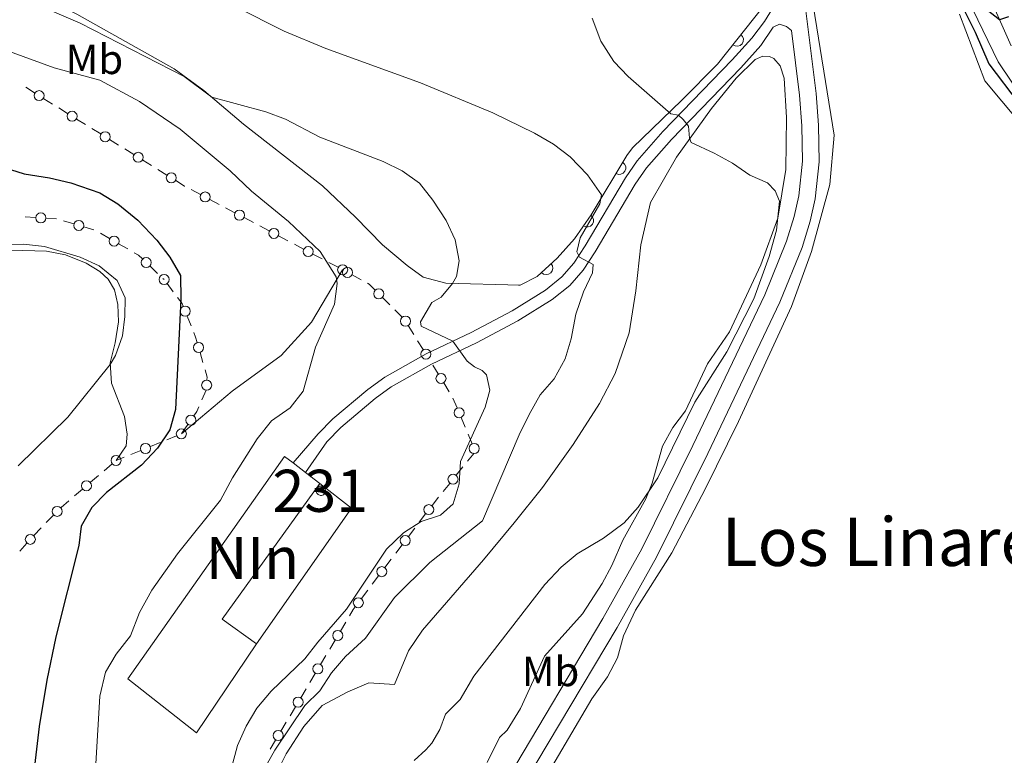
# Model space of a CAD drawing. Units: metres. Extents: x 634978 to 641904, y 720699 to 725465.
# Drawn here: x 637795 to 638029, y 723133 to 723307 of the extents above; entities that cross this region are included whole.
import ezdxf
from ezdxf.enums import TextEntityAlignment as Align

# ---------------------------------------------------------------- set-up
doc = ezdxf.new("R2010")
doc.units = ezdxf.units.M
doc.header["$MEASUREMENT"] = 0
doc.linetypes.add('DGN Style 3', pattern=[107.98671500917432, 77.13336786369594, -30.85334714547838])
for name, color, linetype, lineweight in [('Centroides', 7, 'Continuous', 5), ('Edificios construcciones cerramientos', 7, 'Continuous', 5), ('Entidades rústicas y varios', 7, 'Continuous', 5), ('Hidrografía', 7, 'Continuous', 5), ('Relieve y altimetría', 7, 'Continuous', 5), ('Textos de rotulación', 7, 'Continuous', 5), ('Viales y ferrocarril', 7, 'Continuous', 5)]:
    doc.layers.add(name, color=color, linetype=linetype, lineweight=lineweight)
doc.styles.add('Style-Arial Narrow', font='txt')
doc.styles.add('Style-Times New Roman', font='txt')

msp = doc.modelspace()

# ---------------------------------------------------------------- linework, layer by layer
at = {"layer": 'Edificios construcciones cerramientos', "color": 250, "linetype": 'Continuous', "lineweight": 5}
for p, q in [((637798.17261035, 723290.0734498468, 446.0175711870819), (637796.0685516517, 723291.420734158, 445.9294690942855)), ((637806.0096545201, 723285.1639895951, 446.1807285342033), (637803.885969586, 723286.4827960334, 446.1540474790928)), ((637810.2570243883, 723282.5263767184, 446.2340906444244), (637808.1333394542, 723283.8451831567, 446.2074095893138)), ((637813.8672887764, 723280.2844057735, 446.2794484381123), (637811.7436038423, 723281.6032122115, 446.2527673830018)), ((637818.1146586447, 723277.6467928968, 446.3328105483333), (637815.9909737105, 723278.965599335, 446.3061294932228)), ((637821.7249230328, 723275.4048219516, 446.3781683420212), (637819.6012380987, 723276.7236283899, 446.3514872869107)), ((637825.972292901, 723272.7672090749, 446.4315304522423), (637823.8486079669, 723274.0860155132, 446.4048493971318)), ((637829.5825572892, 723270.5252381298, 446.4768882459302), (637827.458872355, 723271.844044568, 446.4502071908197)), ((637837.5836431421, 723265.9021298089, 446.3551361099808), (637835.376038119, 723267.0708964632, 446.4574325877573)), ((637841.9988531889, 723263.5645965007, 446.1505431544277), (637839.7912481655, 723264.7333631548, 446.2528396322043)), ((637795.8910342304, 723260.5825822866, 451.919263112495), (637798.3855773231, 723260.4231137785, 451.8765483335063)), ((637845.7517817288, 723261.5776931883, 445.9766391422077), (637843.5441767054, 723262.7464598427, 446.0789356199842)), ((637800.8801204159, 723260.2636452701, 451.8338335545175), (637803.374663509, 723260.1041767618, 451.7911187755288)), ((637805.0554878106, 723259.6241334816, 451.7531247347557), (637807.45303615, 723258.9178991339, 451.6983980878766)), ((637809.8505844893, 723258.2116647861, 451.6436714409975), (637812.2481328286, 723257.5054304383, 451.5889447941183)), ((637850.1669917756, 723259.2401598801, 445.7720461866546), (637847.9593867522, 723260.4089265345, 445.8743426644311)), ((637853.9199203153, 723257.253256568, 445.5981421744345), (637851.7123152919, 723258.4220232223, 445.7004386522111)), ((637813.8000847553, 723256.7175364029, 451.5437119138175), (637815.9621830476, 723255.4642379794, 451.4760802956806)), ((637858.3351303621, 723254.9157232598, 445.3935492188815), (637856.1275253387, 723256.0844899139, 445.495845696658)), ((637818.1242813398, 723254.2109395557, 451.4084486775437), (637820.2863796323, 723252.9576411322, 451.3408170594067)), ((637862.0880589017, 723252.9288199474, 445.2196452066614), (637859.8804538783, 723254.0975866017, 445.3219416844379)), ((637866.5032689485, 723250.5912866392, 445.0150522511083), (637864.2956639251, 723251.7600532935, 445.1173487288849)), ((637825.5907594354, 723248.8741542555, 450.9991668640267), (637827.3985246294, 723247.1560303106, 450.8258604487287)), ((637870.2561974884, 723248.6043833271, 444.8411482388883), (637868.048592465, 723249.7731499812, 444.9434447166648)), ((637871.4370151998, 723247.97800284, 444.5937153870025), (637871.3600000001, 723248.02, 444.61)), ((637875.7530205776, 723245.6244418791, 443.6811101163253), (637873.5950178888, 723246.8012223598, 444.1374127516638)), ((637828.6639602652, 723245.9533435493, 450.7045459580202), (637828.9199999999, 723245.71, 450.68)), ((637829.6553672559, 723244.7300843825, 451.1220072954094), (637831.1261017679, 723242.7702531477, 450.6260218862283)), ((637882.5429909178, 723239.6970090824, 441.9185732761144), (637880.8084757379, 723241.4315242623, 442.4011851097383)), ((637885.4916667235, 723236.7483332765, 441.0981331589538), (637883.7571515436, 723238.4828484564, 441.5807449925776)), ((637834.3998897157, 723237.0271149138, 449.634082701084), (637835.3329507001, 723234.7190166896, 449.4058727389859)), ((637888.2538889193, 723232.6386832404, 440.5858683240438), (637886.9420202463, 723234.7562665315, 440.7976266531546)), ((637890.4840656635, 723229.0387916456, 440.2258791645554), (637889.1721969906, 723231.1563749367, 440.4376374936662)), ((637837.4797615022, 723228.3517766828, 448.8692580103102), (637838.1701759051, 723225.9554843584, 448.6928747687554)), ((637894.071935843, 723223.2600616375, 440), (637892.7553842401, 723225.3853126527, 440)), ((637896.7050390488, 723219.0095596071, 440), (637895.3884874459, 723221.1348106223, 440)), ((637838.9046697924, 723219.375798895, 448.4647970050577), (637837.9153940135, 723217.0880986564, 448.6591190330643)), ((637898.5311266978, 723215.1936472945, 439.770192492262), (637897.5616152997, 723217.4898585007, 439.963742862128)), ((637900.4701494942, 723210.6012248823, 439.3830917525301), (637899.5006380961, 723212.8974360886, 439.576642122396)), ((637834.5892707896, 723211.2685441303, 449.0928989821309), (637833.1667030256, 723209.2171323951, 449.2271034881717)), ((637827.9681379765, 723206.9619877986, 449.8662097348786), (637825.6672916021, 723206.0265277068, 450.1508505234598)), ((637831.8795768127, 723208.5522699542, 449.3823203942906), (637829.5787304384, 723207.6168098627, 449.6669611828718)), ((637902.1183188711, 723206.6976658318, 439.054056123758), (637901.148807473, 723208.9938770381, 439.2476064936239)), ((637823.3664452275, 723205.0910676152, 450.435491312041), (637821.0655988534, 723204.1556075236, 450.7201321006222)), ((637901.0129380908, 723202.5236726133, 439.0796154068306), (637902.5718929083, 723204.4723661353, 438.930439557904)), ((637819.4550063913, 723203.5007854595, 450.919380652629), (637817.51, 723202.71, 451.16)), ((637816.5593022206, 723201.8989609608, 451.1898229601842), (637814.6579066615, 723200.2768828827, 451.2494688805528)), ((637898.3627149009, 723199.2108936261, 439.3332143500059), (637899.9216697186, 723201.1595871479, 439.1840385010793)), ((637813.3269297702, 723199.1414282278, 451.2912210248108), (637811.4255342111, 723197.5193501494, 451.3508669451793)), ((637809.5241386523, 723195.8972720711, 451.4105128655478), (637807.6227430932, 723194.2751939928, 451.4701587859164)), ((637895.2448052657, 723195.313506582, 439.6315660478592), (637896.8037600832, 723197.2622001041, 439.4823901989325)), ((637892.594582076, 723192.0007275946, 439.8851649910345), (637894.1535368934, 723193.9494211166, 439.7359891421078)), ((637802.6617860424, 723189.722691319, 451.7768315328094), (637800.9288055496, 723187.9321193295, 451.9784017714102)), ((637889.5382145499, 723188.0507205846, 439.9194424523254), (637891.0442603561, 723190.0446525684, 439.9972966295673)), ((637799.7157192046, 723186.6787189366, 452.1195009384309), (637797.9827387119, 723184.8881469471, 452.3210711770318)), ((637886.9779366788, 723184.6610362122, 439.7870903510143), (637888.4839824853, 723186.6549681958, 439.8649445282562)), ((637796.309895758, 723183.0436085404, 452.5414373608472), (637794.6432854149, 723181.1934770942, 452.7637515427016)), ((637883.9658450661, 723180.6731722446, 439.6313819965305), (637885.4718908726, 723182.6671042282, 439.7092361737724)), ((637881.4055671953, 723177.2834878722, 439.4990298952194), (637882.9116130015, 723179.2774198558, 439.5768840724612)), ((637878.3934755824, 723173.2956239046, 439.3433215407356), (637879.8995213888, 723175.2895558882, 439.4211757179775)), ((637875.8331977115, 723169.905939532, 439.2109694394244), (637877.339243518, 723171.8998715158, 439.2888236166663)), ((637870.8210313299, 723162.1763441819, 438.582327904491), (637872.0939598412, 723164.3167734738, 438.8019080727231)), ((637868.2751743069, 723157.8954855977, 438.1431675680269), (637869.5481028182, 723160.0359148895, 438.3627477362589)), ((637866.1111958376, 723154.2567558012, 437.7698812820324), (637867.3841243489, 723156.3971850933, 437.9894614502645)), ((637863.5653388144, 723149.9758972169, 437.3307209455683), (637864.8382673259, 723152.116326509, 437.5503011138003)), ((637861.4013603451, 723146.3371674207, 436.9574346595738), (637862.6742888566, 723148.4775967125, 437.1770148278059)), ((637858.8555033221, 723142.0563088364, 436.5182743231097), (637860.1284318336, 723144.1967381286, 436.7378544913417)), ((637856.6915248528, 723138.4175790402, 436.1449880371152), (637857.9644533643, 723140.558008332, 436.3645682053473)), ((637854.1456678298, 723134.136720456, 435.7058277006511), (637855.418596341, 723136.2771497478, 435.9254078688832))]:
    msp.add_line(p, q, dxfattribs=at)
at = {"layer": 'Edificios construcciones cerramientos', "color": 1, "linetype": 'Continuous', "lineweight": 15}
msp.add_line((637913.23, 723244.26, 438.06), (637913.52, 723244.3999999999, 438.04), dxfattribs=at)
at = {"layer": 'Edificios construcciones cerramientos', "color": 20, "linetype": 'Continuous', "lineweight": 15}
for p, q in [((637859.5900000001, 723202.1200000001, 446.22), (637862.5700000001, 723199.8200000001, 446.22)), ((637862.5700000001, 723199.8200000001, 446.22), (637865.97, 723197.2, 446.22))]:
    msp.add_line(p, q, dxfattribs=at)
at = {"layer": 'Edificios construcciones cerramientos', "color": 250, "linetype": 'Continuous', "lineweight": 5, "extrusion": (0.4553926355394121, 0.743238193041448, 0.4901168594334943), "elevation": 828243.998734171, "flags": 128}
msp.add_lwpolyline([(-165959.0741837426, -465194.8361521353), (-165956.6971376837, -465194.865258479), (-165956.5744623194, -465194.8702222679)], dxfattribs=at)
at = {"layer": 'Edificios construcciones cerramientos', "color": 250, "linetype": 'Continuous', "lineweight": 5, "extrusion": (0.3094145482688272, 0.5144329929747056, 0.7997632981443223), "elevation": 569785.0490167852, "flags": 128}
msp.add_lwpolyline([(-173797.2184815464, -758345.672542339), (-173797.1950778738, -758345.6709433831), (-173794.7189275021, -758345.7149713989)], dxfattribs=at)
at = {"layer": 'Edificios construcciones cerramientos', "color": 250, "linetype": 'Continuous', "lineweight": 5, "extrusion": (-0.0685072363952968, -0.1712209746039722, 0.9828479721793931), "elevation": -167087.7820224368, "flags": 128}
msp.add_lwpolyline([(323507.3988759583, 892936.2013626397), (323508.6228892823, 892936.0198456878), (323509.7928912073, 892935.5452342369)], dxfattribs=at)
at = {"layer": 'Edificios construcciones cerramientos', "color": 250, "linetype": 'Continuous', "lineweight": 5, "extrusion": (0.1288632677963138, -0.1441273099327905, 0.9811328028072411), "elevation": -21605.3821980823, "flags": 128}
msp.add_lwpolyline([(957587.9702446605, 111933.3420763393), (957587.8578211796, 111935.3913847996), (957587.7102191471, 111935.8139584177)], dxfattribs=at)
at = {"layer": 'Edificios construcciones cerramientos', "color": 250, "linetype": 'Continuous', "lineweight": 5, "extrusion": (0.4057781955146791, 0.07396675783407587, 0.9109736411007544), "elevation": 312724.3946631641, "flags": 128}
msp.add_lwpolyline([(597135.434616127, -689594.7415077216), (597133.8930945329, -689595.587233928), (597133.1697652596, -689595.7513870238)], dxfattribs=at)
at = {"layer": 'Edificios construcciones cerramientos', "color": 250, "linetype": 'Continuous', "lineweight": 5, "extrusion": (0.2125747494305922, -0.01067357987101088, 0.9770865113168118), "elevation": 128307.2909574205, "flags": 128}
msp.add_lwpolyline([(754309.1926729965, -586903.6971192714), (754308.1424349917, -586904.195730886), (754306.8806388478, -586904.6390574195)], dxfattribs=at)
at = {"layer": 'Edificios construcciones cerramientos', "color": 250, "linetype": 'Continuous', "lineweight": 5, "extrusion": (0.2155311569185927, -0.009774790498573677, 0.9764480395126215), "elevation": 130842.7418247719, "flags": 128}
msp.add_lwpolyline([(751379.273851905, -590085.6456577512), (751377.5405262026, -590086.2454486308), (751376.874773582, -590086.2350768268)], dxfattribs=at)
at = {"layer": 'Edificios construcciones cerramientos', "color": 250, "linetype": 'Continuous', "lineweight": 5, "extrusion": (-0.07407461994726522, 0.1161643393473598, 0.9904639301578123), "elevation": 37208.81474727294, "flags": 128}
msp.add_lwpolyline([(-926643.9190138644, -264241.7756711219), (-926642.9114409196, -264241.0871760014), (-926641.7329164348, -264240.588567191)], dxfattribs=at)
at = {"layer": 'Edificios construcciones cerramientos', "color": 20, "linetype": 'Continuous', "lineweight": 15, "extrusion": (0.004686451378536737, 0.006554590072386433, 0.9999675367342981), "elevation": 8175.794556167419, "flags": 128}
msp.add_lwpolyline([(637856.8737575044, 723159.1456020228), (637833.6425129182, 723126.9349100871), (637841.7824235251, 723121.1147850619)], dxfattribs=at)
at = {"layer": 'Edificios construcciones cerramientos', "color": 1, "linetype": 'Continuous', "lineweight": 15, "elevation": 444.54, "flags": 128}
msp.add_lwpolyline([(637865.97, 723197.2), (637873.49, 723191.4099999999), (637850.8800000001, 723159.1699999999)], dxfattribs=at)
at = {"layer": 'Edificios construcciones cerramientos', "color": 1, "linetype": 'Continuous', "lineweight": 5, "elevation": 449.01, "flags": 128}
msp.add_lwpolyline([(637866.2, 723196.6100000001), (637866.4199999999, 723196.5900000001), (637866.6300000001, 723196.52), (637866.8300000001, 723196.4199999999), (637867, 723196.27), (637867.1399999999, 723196.1000000001), (637867.24, 723195.8999999999), (637867.3, 723195.69), (637867.31, 723195.47), (637867.28, 723195.25), (637867.21, 723195.04), (637867.1000000001, 723194.8500000001), (637866.95, 723194.6799999999), (637866.77, 723194.55), (637866.5700000001, 723194.45), (637866.3600000001, 723194.3999999999), (637866.1300000001, 723194.3900000001), (637865.9199999999, 723194.4299999999), (637865.71, 723194.51), (637865.52, 723194.6200000001), (637865.3600000001, 723194.78), (637865.23, 723194.96), (637865.1399999999, 723195.1599999999), (637865.0900000001, 723195.6000000001), (637865.22, 723196.02), (637865.3400000001, 723196.21), (637865.5, 723196.3600000001), (637865.8899999999, 723196.5700000001), (637866.2, 723196.6100000001)], dxfattribs=at)
msp.add_lwpolyline([(637866.2, 723196.6100000001), (637866.4199999999, 723196.5900000001), (637866.6300000001, 723196.52), (637866.8300000001, 723196.4199999999), (637867, 723196.27), (637867.1399999999, 723196.1000000001), (637867.24, 723195.8999999999), (637867.3, 723195.69), (637867.31, 723195.47), (637867.28, 723195.25), (637867.21, 723195.04), (637867.1000000001, 723194.8500000001), (637866.95, 723194.6799999999), (637866.77, 723194.55), (637866.5700000001, 723194.45), (637866.3600000001, 723194.3999999999), (637866.1300000001, 723194.3900000001), (637865.9199999999, 723194.4299999999), (637865.71, 723194.51), (637865.52, 723194.6200000001), (637865.3600000001, 723194.78), (637865.23, 723194.96), (637865.1399999999, 723195.1599999999), (637865.0900000001, 723195.6000000001), (637865.22, 723196.02), (637865.3400000001, 723196.21), (637865.5, 723196.3600000001), (637865.8899999999, 723196.5700000001)], close=True, dxfattribs=at)
at = {"layer": 'Edificios construcciones cerramientos', "color": 250, "linetype": 'Continuous', "lineweight": 5, "extrusion": (-0.3180673832857755, 0.4043693846510268, 0.8575071664112724), "elevation": 89958.96133430305, "flags": 128}
msp.add_lwpolyline([(-948415.9840600102, -149063.3875260343), (-948413.5519333482, -149063.2746159681), (-948413.4874858293, -149063.2643893785)], dxfattribs=at)
at = {"layer": 'Edificios construcciones cerramientos', "color": 250, "linetype": 'Continuous', "lineweight": 5, "extrusion": (0.3509723038594803, -0.2997325064593468, 0.8871182934057703), "elevation": 7508.854336114455, "flags": 128}
msp.add_lwpolyline([(964164.3011837648, -13481.5135773503), (964166.0268009193, -13481.1790774184), (964166.7673708382, -13481.12899474788)], dxfattribs=at)
at = {"layer": 'Edificios construcciones cerramientos', "color": 1, "linetype": 'Continuous', "lineweight": 15}
for points in [[(637960.3899999999, 723296.8400000001, 428.97), (637971.4299999999, 723310.72, 427.92), (637973.29, 723314.3500000001, 427.6), (637974.3600000001, 723318.71, 427.49), (637974.1300000001, 723341.3900000001, 426.6)], [(637913.52, 723244.3999999999, 438.04), (637917.6000000001, 723246.4199999999, 437.75), (637922.31, 723250.78, 437.22), (637926.44, 723255.3900000001, 436.7), (637930.3899999999, 723261.04, 436.12), (637938.8999999999, 723275.1799999999, 432.44), (637940.19, 723277.02, 431.38)]]:
    msp.add_polyline3d(points, dxfattribs=at)
at = {"layer": 'Edificios construcciones cerramientos', "color": 20, "linetype": 'Continuous', "lineweight": 15}
msp.add_polyline3d([(637850.8800000001, 723159.1699999999, 446.54), (637836.6000000001, 723138.03, 446.22), (637820.29, 723150.79, 446.22), (637857.56, 723203.69, 446.22), (637859.5900000001, 723202.1200000001, 446.22)], dxfattribs=at)
at = {"layer": 'Edificios construcciones cerramientos', "color": 1, "linetype": 'Continuous', "lineweight": 15}
msp.add_polyline3d([(637850.8800000001, 723159.1699999999, 446.54), (637836.6000000001, 723138.03, 446.22), (637820.29, 723150.79, 446.22), (637857.56, 723203.69, 446.22), (637859.5900000001, 723202.1200000001, 446.22), (637862.5700000001, 723199.8200000001, 446.22), (637865.97, 723197.2, 446.22), (637842.74, 723164.99, 446.54)], close=True, dxfattribs=at)
at = {"layer": 'Edificios construcciones cerramientos', "color": 250, "linetype": 'Continuous', "lineweight": 5}
for centre, radius in [((637799.2236086319, 723289.3991941034, 446.0616222334801), 1.192941114496107), ((637807.0704745029, 723284.5039585903, 446.1940690617586), 1.192941114496107), ((637814.9281087592, 723279.6243747685, 446.2927889656676), 1.192941114496107), ((637822.7857430156, 723274.7447909468, 446.3915088695765), 1.192941114496107), ((637830.643377272, 723269.865207125, 446.4902287734855), 1.192941114496107), ((637838.68646875, 723265.3170498845, 446.3039878710925), 1.192941114496107), ((637799.633453645, 723260.3444157846, 451.8551909440119), 1.192941114496107), ((637846.8546073365, 723260.9926132641, 445.9254909033194), 1.192941114496107), ((637808.652628965, 723258.5656591195, 451.671034764437), 1.192941114496107), ((637817.0442351359, 723254.8382473239, 451.4422644866121), 1.192941114496107), ((637855.0227459231, 723256.6681766436, 445.5469939355463), 1.192941114496107), ((637863.1908845096, 723252.3437400232, 445.1684969677731), 1.192941114496107), ((637824.6880054094, 723249.7336235561, 451.0858200716758), 1.192941114496107), ((637871.359023096, 723248.0193034026, 444.79), 1.192941114496107), ((637828.9211805856, 723245.7102140246, 451.37), 1.192941114496107), ((637872.51503113, 723247.3889280944, 444.3655640693331), 1.192941114496107), ((637879.9400795891, 723242.2984033385, 442.6424910265502), 1.192941114496107), ((637833.9345551888, 723238.1810678144, 449.7481876821331), 1.192941114496107), ((637886.2848909588, 723235.814950099, 440.90350581771), 1.192941114496107), ((637837.1357338931, 723229.5497034113, 448.9574496310876), 1.192941114496107), ((637891.138805049, 723227.9798919221, 440.12), 1.192941114496107), ((637894.7290166907, 723222.1973280793, 440), 1.192941114496107), ((637839.0451404525, 723220.6070849039, 448.4464387668418), 1.192941114496107), ((637899.0146850962, 723214.045619539, 439.673417307329), 1.192941114496107), ((637835.3011299332, 723212.293197067, 449.0257967291105), 1.192941114496107), ((637833.0299061686, 723209.0188038459, 449.24), 1.192941114496107), ((637824.5167745834, 723205.557601507, 450.2931709177504), 1.192941114496107), ((637902.6018772696, 723205.5496380762, 438.957280938825), 1.192941114496107), ((637817.5102873547, 723202.7088350898, 451.16), 1.192941114496107), ((637810.4751237864, 723196.7071461999, 451.3806899053636), 1.192941114496107), ((637897.5827355608, 723198.2376366605, 439.4078022744692), 1.192941114496107), ((637803.528673359, 723190.6168450927, 451.676046413509), 1.192941114496107), ((637891.8146027357, 723191.027470629, 439.9597529154978), 1.192941114496107), ((637797.1436382637, 723183.9675569779, 452.43028026992), 1.192941114496107), ((637886.2243816953, 723183.6651456174, 439.7481632623933), 1.192941114496108), ((637880.6520122115, 723176.2875972774, 439.4601028065984), 1.192941114496108), ((637875.079642728, 723168.9100489374, 439.1720423508035), 1.192941114496108), ((637870.1839197753, 723161.1071397797, 438.472537820375), 1.192941114496107), ((637865.474084283, 723153.1875513992, 437.6600911979164), 1.192941114496107), ((637860.7642487905, 723145.2679630187, 436.8476445754578), 1.192941114496107), ((637856.0544132981, 723137.348374638, 436.0351979529992), 1.192941114496107)]:
    msp.add_circle(centre, radius, dxfattribs=at)
at = {"layer": 'Edificios construcciones cerramientos', "color": 1, "linetype": 'Continuous', "lineweight": 15}
for centre, radius, start, end in [((637965.0498420403, 723302.700273328, 428.5267430262736), 1.539999999353601, 231.5016447303719, 51.50164469120653), ((637937.117531688, 723272.2203527144, 433.2104548803426), 1.5399999993536, 238.9588628690602, 58.95886282989478), ((637929.4578001138, 723259.7084512128, 436.2567714897657), 1.5399999993536, 235.0420236355295, 55.0420235963641), ((637919.7482509054, 723248.4100596954, 437.5082024746532), 1.5399999993536, 222.7901237191837, 42.7901236800183)]:
    msp.add_arc(centre, radius, start, end, dxfattribs=at)
at = {"layer": 'Entidades rústicas y varios', "color": 92, "linetype": 'Continuous', "lineweight": 5, "extrusion": (0.6901763592104704, -0.6702321566766204, 0.2728469339090805), "elevation": -44354.57855065376, "flags": 128}
msp.add_lwpolyline([(963307.0488169203, 13027.69462529675), (963323.3488011186, 13025.78205761529), (963335.3402508728, 13025.18957740965)], dxfattribs=at)
at = {"layer": 'Entidades rústicas y varios', "color": 92, "linetype": 'Continuous', "lineweight": 5}
for points in [[(638030.19, 723301.25, 424.77), (638026.4099999999, 723309.81, 425.09), (638020.97, 723317.29, 425.51), (638016.98, 723326.6499999999, 425.82), (638012.81, 723334.5900000001, 426.08), (638007.76, 723338.78, 426.19), (637992.6599999999, 723346.6499999999, 426.03), (637991.49, 723348.21, 425.98), (637991.1000000001, 723351.53, 426.03), (637992.29, 723354.6200000001, 426.14), (638000.45, 723366.02, 426.19), (638009.3, 723376.5, 426.56), (638012.75, 723379.0800000001, 426.77), (638016.94, 723380.6699999999, 426.93), (638020.1000000001, 723382.8700000001, 426.93), (638023.6799999999, 723388.1200000001, 427.08), (638027.4199999999, 723396.0900000001, 427.03), (638031.3899999999, 723402.1400000001, 427.03)], [(637913.52, 723244.3999999999, 438.04), (637895.8400000001, 723244.8200000001, 440.2), (637890.47, 723246.25, 441.04), (637886.72, 723249.01, 441.61), (637880.8500000001, 723253.96, 442.35), (637874.4099999999, 723260.55, 442.61), (637866.5800000001, 723268, 441.77), (637847.77, 723282.6000000001, 440.67), (637838.4099999999, 723290.6200000001, 439.83), (637831.3300000001, 723295.79, 439.51), (637808.23, 723308.74, 438.67), (637796.3800000001, 723314.6000000001, 438.62), (637789.05, 723316.5700000001, 438.93)], [(637982.77, 723313.3999999999, 425.82), (637988.1300000001, 723280, 426.24), (637987.0800000001, 723268.27, 426.4), (637982.73, 723252.3800000001, 426.61), (637978.03, 723239.31, 426.61), (637965.4199999999, 723211.94, 426.61), (637957.6100000001, 723196.06, 426.61), (637949.54, 723180.78, 426.45), (637940.95, 723167.1499999999, 426.19), (637938.06, 723161.01, 426.08), (637936.6599999999, 723155.8300000001, 425.93), (637934.28, 723151.3200000001, 425.87), (637930.53, 723146.04, 425.61), (637905.46, 723103.3500000001, 425.35)], [(638040.0700000001, 723273.55, 425.35), (638023.97, 723292.94, 425.66), (638017.9199999999, 723308.76, 425.51)], [(637854.77, 723126.6599999999, 433.08), (637857.97, 723133.02, 433.33), (637862.1699999999, 723139.49, 433.41), (637866.5, 723144.52, 432.92), (637872.6100000001, 723147.77, 432.51), (637877.5900000001, 723149.8400000001, 431.6), (637883.6799999999, 723149.49, 430.95), (637887.02, 723157.46, 432.01), (637890.3300000001, 723162.4099999999, 432.26), (637904.81, 723179.1000000001, 432.42), (637912.1200000001, 723187.8700000001, 432.18), (637918.8800000001, 723196.27, 431.44), (637926.1100000001, 723206.54, 431.44), (637932.3600000001, 723216.23, 431.19), (637936.1499999999, 723223.3400000001, 431.27), (637939.46, 723233.0700000001, 431.27), (637941.02, 723243.03, 431.6), (637942.24, 723253.9199999999, 431.6), (637944.53, 723264.01, 431.11), (637950.6499999999, 723274.8, 430.37), (637959.02, 723286.3800000001, 429.55), (637964.8300000001, 723293.5800000001, 428.97), (637969.3899999999, 723297.99, 428.64), (637971.23, 723298.77, 428.64), (637972.77, 723298.69, 428.64), (637973.8300000001, 723298.2, 428.64), (637975.3400000001, 723296.47, 428.64), (637976.27, 723293.5800000001, 428.89), (637976.8, 723284.22, 429.14), (637976.6300000001, 723271.8600000001, 429.55), (637974.8, 723260.25, 429.79), (637970.7, 723249.1699999999, 430.29), (637963.26, 723233.27, 430.53), (637958.06, 723225.6400000001, 430.45), (637952.8, 723214.49, 430.45), (637949.8200000001, 723210.54, 430.45), (637947.3700000001, 723206.0800000001, 430.29), (637944.8700000001, 723197.29, 429.96), (637943.4299999999, 723193.5800000001, 429.96), (637937.9099999999, 723183.74, 429.71), (637935.3400000001, 723177.77, 429.63), (637933.01, 723173.45, 429.47), (637928.31, 723166.24, 429.38), (637919.3200000001, 723156.21, 429.38), (637913.6000000001, 723143.81, 429.3), (637910.4299999999, 723138.6200000001, 429.06), (637908.6000000001, 723136.8700000001, 428.81), (637905.71, 723130.97, 428.73)], [(637792.56, 723252.6499999999, 454.94), (637801.01, 723252.45, 454.94), (637805.54, 723251.55, 454.99), (637810.45, 723249.6100000001, 455.05), (637813.6799999999, 723247.5800000001, 455.15), (637815.6599999999, 723245.79, 455.2), (637817.1799999999, 723243.26, 455.2), (637817.95, 723239.74, 455.2), (637818.1200000001, 723235.6400000001, 455.2), (637817.3200000001, 723230.6400000001, 455.15), (637816.0900000001, 723225.8800000001, 455.05), (637816.44, 723221.1000000001, 454.42), (637819.5, 723213.1799999999, 453.05), (637820.1699999999, 723208.98, 452.52), (637819.95, 723206.22, 452.37), (637817.51, 723202.71, 452.31)], [(637871.3600000001, 723248.02, 444.79), (637863.99, 723235.5800000001, 445.79), (637856.75, 723227.6200000001, 446.53), (637845.1100000001, 723219.1499999999, 447.47), (637833.03, 723209.02, 448.32)]]:
    msp.add_polyline3d(points, dxfattribs=at)
at = {"layer": 'Hidrografía', "color": 142, "linetype": 'DGN Style 3', "lineweight": 15}
msp.add_polyline3d([(637982.3400000001, 723344.8600000001, 425.57), (637983.55, 723344.77, 425.56), (637993.06, 723342.72, 425.07), (638003.06, 723337.1499999999, 424.9), (638012.22, 723327.1200000001, 424.82), (638019.81, 723312.5700000001, 424.41), (638027.1100000001, 723297.3999999999, 424.25), (638034.8400000001, 723285.8999999999, 424.16)], dxfattribs=at)
at = {"layer": 'Relieve y altimetría', "color": 30, "linetype": 'Continuous', "lineweight": 25, "flags": 128}
for points, elevation in [([(638029.56, 723308.0900000001), (638027.47, 723307.3999999999), (638024.47, 723309.72), (638020.78, 723314.6200000001), (638016.77, 723322.29), (638012.24, 723329.98), (638008.72, 723334.29), (638005.6000000001, 723337.3600000001), (637999.98, 723340.47), (637997.1799999999, 723340.4299999999), (637998.72, 723338.19), (638006.1000000001, 723331.3999999999), (638008.5700000001, 723328.55), (638011.3600000001, 723324.3999999999), (638015.1300000001, 723317.53), (638021.6200000001, 723304.51), (638024.9299999999, 723296.99), (638032.0800000001, 723287.46)], 425), ([(637790.9299999999, 723272.31), (637795.7, 723270.81), (637801.72, 723269.8700000001), (637806.79, 723268.6799999999), (637813.6499999999, 723266.31), (637817.8999999999, 723263.69), (637822.6599999999, 723259.8), (637827.19, 723255.0900000001), (637830.3200000001, 723251.05), (637832.8, 723246.6499999999), (637832.9299999999, 723241.05), (637831.6799999999, 723214.81), (637830.31, 723210), (637827.3600000001, 723205.6499999999), (637823.5800000001, 723201.6200000001), (637815.28, 723195.1000000001), (637811.79, 723191.54), (637809.19, 723187.1100000001), (637808.7, 723182.53), (637803.22, 723160.79), (637801.03, 723150.48), (637799.24, 723139.47), (637797.94, 723128.7)], 450)]:
    msp.add_lwpolyline(points, dxfattribs=dict(at, elevation=elevation))
at = {"layer": 'Relieve y altimetría', "color": 30, "linetype": 'Continuous', "lineweight": 5, "flags": 128}
for points, elevation in [([(637792.1599999999, 723313.8999999999), (637808.99, 723306.6499999999), (637833.6699999999, 723293.95), (637840.3, 723289), (637853.0700000001, 723285.56), (637857.76, 723283.81), (637865.95, 723279.54), (637881.02, 723273.73), (637885.53, 723271.54), (637889.5800000001, 723268.6100000001), (637892.8200000001, 723264.5800000001), (637895.9299999999, 723259.7), (637898.1300000001, 723255.1499999999), (637899.0800000001, 723250.1300000001), (637898.3800000001, 723246.44), (637897.48, 723244.78), (637894.78, 723241.53), (637892.5700000001, 723240.23), (637889.8500000001, 723235.6499999999)], 440), ([(637846, 723310.46), (637857.44, 723304.73), (637867.3999999999, 723300.6300000001), (637889.8899999999, 723292.45), (637907.06, 723285.3), (637916.94, 723280.46), (637921.45, 723277.8900000001), (637925.4099999999, 723274.8500000001), (637929.52, 723270.5900000001), (637932.8999999999, 723265.8600000001), (637932.4299999999, 723263.7), (637927.8200000001, 723255.5700000001), (637927.02, 723252.3), (637927.6599999999, 723251.02), (637930.9199999999, 723249.29), (637930.7, 723247.27), (637928.5800000001, 723242.74), (637926.78, 723237.45), (637925.69, 723231.6000000001), (637924.23, 723226.8200000001), (637921.6300000001, 723222.1300000001), (637918.3200000001, 723218.3400000001), (637915.6699999999, 723213.6100000001), (637913.3, 723208.8300000001), (637904.56, 723188.3500000001), (637892.0700000001, 723178.5), (637883.6599999999, 723170.1100000001), (637876.76, 723160.51), (637872, 723156.1300000001), (637868.7, 723152.23), (637865.97, 723147.95), (637862.3400000001, 723144.5), (637855.23, 723133.8500000001), (637849.1300000001, 723123)], 435), ([(637888.3600000001, 723131.4199999999), (637891.1100000001, 723133.94), (637892.54, 723135.52), (637894.48, 723138.79), (637895.8200000001, 723142.4199999999), (637899.26, 723145.9199999999), (637902.56, 723151.47), (637919.4099999999, 723173.26), (637923.25, 723177.3300000001), (637927.0800000001, 723180.54), (637933.31, 723184.28), (637938.26, 723187.9199999999), (637941.6000000001, 723191.6400000001), (637946.27, 723198.55), (637955.03, 723216.56), (637962.6799999999, 723228.55), (637969.05, 723241.0900000001), (637972.6699999999, 723251.1400000001), (637974.4299999999, 723257.44), (637975.1300000001, 723264.29), (637974.0900000001, 723266.78), (637972.31, 723268.6499999999), (637968.1100000001, 723270.51), (637964.01, 723273.3700000001), (637959.6000000001, 723275.76), (637954.1399999999, 723278.25), (637953.75, 723279.26), (637953.56, 723282.1100000001), (637952.25, 723283.73), (637951.1499999999, 723284.77), (637949.3200000001, 723285.06), (637939.23, 723293.94), (637935.76, 723297.54), (637932.74, 723302.3400000001), (637930.6100000001, 723307.8)], 430), ([(637792.19, 723299.8800000001), (637802.79, 723295.97), (637813.6300000001, 723293.0800000001), (637823.1100000001, 723287.98), (637832.75, 723281.3999999999), (637844.6100000001, 723271.51), (637849.69, 723266.72), (637858.51, 723259.49), (637866.05, 723252.3999999999), (637869.79, 723246.3200000001), (637870.06, 723244.79), (637869.45, 723239.8200000001), (637864.9199999999, 723229.6300000001), (637861.97, 723219.1499999999), (637858.8800000001, 723215.22), (637854.48, 723212.1100000001), (637851.04, 723207.8700000001), (637845.1799999999, 723198.55), (637842.3400000001, 723193.25), (637832.1300000001, 723180.54), (637826.02, 723171.9299999999), (637823.0900000001, 723166.5800000001), (637820.98, 723161), (637817.55, 723156.71), (637815.01, 723152.3999999999), (637813.6499999999, 723146.71), (637812.74, 723130.6100000001)], 445), ([(637779.3300000001, 723253.79), (637795.53, 723254.0900000001), (637800.51, 723253.52), (637808.97, 723251.03), (637813.54, 723248.99), (637817.79, 723245.44), (637819.69, 723241.3800000001), (637819.6300000001, 723236.8999999999), (637819.05, 723232.3500000001), (637817.3600000001, 723227.6200000001), (637816.1200000001, 723225.5), (637806.04, 723212.96), (637794.22, 723201.4199999999)], 455), ([(637889.8500000001, 723235.6499999999), (637890.05, 723234.5900000001), (637897.52, 723231.04), (637900.95, 723226.3300000001), (637902.6599999999, 723224.96), (637904.53, 723224.1000000001), (637905.54, 723223.0700000001), (637906.3500000001, 723219.45), (637905.24, 723215.3600000001), (637899.3899999999, 723202.45), (637899.05, 723197.1699999999), (637897.5900000001, 723192.3900000001), (637894.5900000001, 723189.69), (637890.01, 723188.22), (637885.79, 723185.55), (637881.74, 723181.6300000001), (637872.26, 723167.3800000001), (637865.44, 723159.54), (637862.3899999999, 723155.5800000001), (637854.3500000001, 723147.8999999999), (637850.95, 723143.8500000001), (637848.4099999999, 723139.5800000001), (637846.3999999999, 723135), (637843.01, 723122.54)], 440)]:
    msp.add_lwpolyline(points, dxfattribs=dict(at, elevation=elevation))
at = {"layer": 'Viales y ferrocarril', "color": 250, "linetype": 'Continuous', "lineweight": 5}
for points in [[(638031.26, 723416.55, 427.98), (637993.9199999999, 723366.8999999999, 426.92), (637986.4099999999, 723355.76, 426.61), (637982.7, 723348.45, 426.61), (637981.3400000001, 723344.9299999999, 426.61), (637981.02, 723344.1100000001, 426.61), (637980.19, 723338.4199999999, 426.57), (637979.6499999999, 723328.1100000001, 426.5), (637980.3, 723318.53, 426.6), (637983.8400000001, 723289.9199999999, 427.22), (637984.4299999999, 723282.3999999999, 427.34), (637984.5700000001, 723273.6300000001, 427.55), (637983.6399999999, 723264.8800000001, 427.61), (637982.48, 723259.5900000001, 427.63), (637980.56, 723253.3400000001, 427.66), (637975.27, 723240.3500000001, 427.82), (637958.1399999999, 723204.3800000001, 427.79), (637945.9299999999, 723179.75, 427.32), (637936.6000000001, 723162.99, 426.9), (637909.1799999999, 723117.0800000001, 426.45), (637898.45, 723097.0800000001, 426.25), (637894.25, 723088.2, 426.19), (637887.1599999999, 723071.8200000001, 426.19)], [(637862.5700000001, 723199.8200000001, 442.96), (637867.5700000001, 723207.1499999999, 442.81), (637870.9199999999, 723210.54, 442.66), (637879.05, 723217.4099999999, 442.09), (637882.8800000001, 723220.1799999999, 441.74), (637892.48, 723225.56, 440.81), (637903.1300000001, 723230.6699999999, 439.44), (637913.02, 723235.8800000001, 437.97), (637921.1300000001, 723240.9299999999, 436.65), (637925.3400000001, 723244.31, 435.92), (637928.47, 723247.9299999999, 435.29), (637931.3400000001, 723252.27, 434.62), (637940.8800000001, 723268.3700000001, 432.08), (637943.55, 723272.23, 431.41), (637949.48, 723278.99, 430.48), (637965.94, 723295.99, 428.43), (637970.7, 723301.31, 427.82), (637973.6599999999, 723305.7, 427.03), (637975.19, 723306.3700000001, 426.98), (637976.79, 723305.79, 426.98), (637977.99, 723304.8600000001, 426.89)]]:
    msp.add_polyline3d(points, dxfattribs=at)
at = {"layer": 'Viales y ferrocarril', "color": 250, "linetype": 'DGN Style 3', "lineweight": 5}
for points in [[(637975.03, 723312.6000000001, 426.98), (637971.56, 723307.03, 427.32), (637968.56, 723303.0700000001, 427.82), (637963.9199999999, 723297.8700000001, 428.43), (637947.45, 723280.8600000001, 430.48), (637941.3700000001, 723273.9299999999, 431.41), (637938.55, 723269.8600000001, 432.08), (637929, 723253.74, 434.62), (637926.26, 723249.6000000001, 435.29), (637923.4099999999, 723246.31, 435.92), (637919.53, 723243.19, 436.65), (637911.6399999999, 723238.28, 437.97), (637901.8899999999, 723233.1400000001, 439.44), (637891.2, 723228.01, 440.81), (637881.3899999999, 723222.51, 441.74), (637877.3500000001, 723219.5900000001, 442.09), (637869.04, 723212.5700000001, 442.66), (637865.54, 723209.02, 442.81), (637859.5900000001, 723202.1200000001, 442.96)], [(637977.99, 723304.8600000001, 426.89), (637979.8899999999, 723289.49, 427.22), (637980.45, 723282.2, 427.34), (637980.6000000001, 723273.8200000001, 427.55), (637979.72, 723265.56, 427.61), (637978.6499999999, 723260.6699999999, 427.63), (637976.8400000001, 723254.78, 427.66), (637971.6599999999, 723242.0700000001, 427.82), (637954.6000000001, 723206.25, 427.79), (637942.45, 723181.74, 427.32), (637933.2, 723165.1200000001, 426.9), (637905.77, 723119.1799999999, 426.45), (637894.94, 723099, 426.25), (637890.6599999999, 723089.96, 426.19), (637882.78, 723071.73, 426.19)]]:
    msp.add_polyline3d(points, dxfattribs=at)

# ---------------------------------------------------------------- texts
at = {"layer": 'Centroides', "color": 1, "linetype": 'Continuous', "lineweight": 5, "style": 'Style-Arial Narrow'}
for s, p in [('231', (637866.0482802123, 723195.5000100001, 442.36)), ('NIn', (637849.9366345813, 723179.5100100001, 443.14))]:
    msp.add_text(s, height=10.00002, dxfattribs=at).set_placement(p, align=Align.MIDDLE_CENTER)
at = {"layer": 'Entidades rústicas y varios', "color": 92, "linetype": 'Continuous', "lineweight": 5, "style": 'Style-Arial Narrow'}
for p in [(637812.379875968, 723298.0200100001, 443.08), (637920.7598759681, 723152.5800099999, 428.26)]:
    msp.add_text('Mb', height=7.000020000000001, dxfattribs=at).set_placement(p, align=Align.MIDDLE_CENTER)
at = {"layer": 'Textos de rotulación', "color": 250, "linetype": 'Continuous', "lineweight": 5, "style": 'Style-Times New Roman'}
msp.add_text('Los Linares', height=11.50002, dxfattribs=at).set_placement((638002.5652715086, 723183.40001, 426.19), align=Align.MIDDLE_CENTER)

doc.saveas('drawing.dxf')
